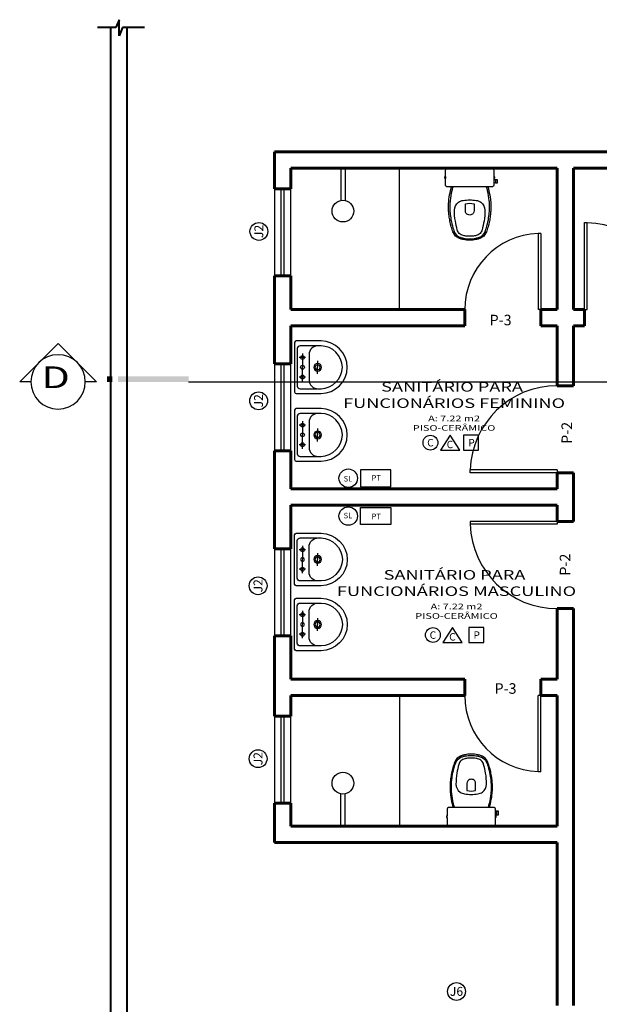
# Model space of a CAD drawing. Extents: x -381 to 6358, y 19 to 2829.
# Drawn here: x -74 to -69, y 161 to 171 of the extents above; entities that cross this region are included whole.
import ezdxf
from ezdxf.enums import TextEntityAlignment as Align

# ---------------------------------------------------------------- set-up
doc = ezdxf.new("R2010")
doc.units = 0
doc.header["$LTSCALE"] = 0.2
for name, color, linetype, lineweight in [('01', 1, 'Continuous', 40), ('ESQUADRIA', 142, 'Continuous', 30), ('Parede', 6, 'Continuous', 60)]:
    doc.layers.add(name, color=color, linetype=linetype, lineweight=lineweight)
for name, color, linetype in [('ARQ-___-___-LEG', 3, 'Continuous'), ('ARQ-PIS', 2, 'Continuous'), ('CONSTRUIR', 1, 'Continuous'), ('ESPEC', 30, 'Continuous'), ('ESPECARQ', 30, 'Continuous'), ('MÓVEIS', 13, 'Continuous'), ('REG120-160', 4, 'Continuous'), ('UNIDADE', 4, 'Continuous')]:
    doc.layers.add(name, color=color, linetype=linetype)
doc.styles.add('01', font='ARIAL.TTF')
doc.styles.add('REGUA100', font='CALIBRI.TTF')
doc.styles.add('REGUA160', font='CALIBRI.TTF')
doc.styles.add('REGUA60', font='CALIBRI.TTF')
doc.styles.get("Standard").update_dxf_attribs({"font": 'CALIBRI.TTF'})

# ---------------------------------------------------------------- blocks, each defined once
blk = doc.blocks.new('INDUNI1')
at = {"color": 0, "style": 'REGUA100', "width": 1.4, "flags": 8}
for tag, p in [('NOME1', (0, 0)), ('NOME2', (0, -4.29))]:
    blk.add_attdef(tag, text='', height=2.5, dxfattribs=at).set_placement(p, align=Align.CENTER)
at = {"layer": 'ESPECARQ', "style": 'REGUA60', "width": 1.4}
blk.add_attdef('AREA', text='', height=1.5, dxfattribs=at).set_placement((0, -7.81), align=Align.CENTER)
at = {"layer": 'ESPECARQ', "style": 'REGUA60', "width": 1.4, "flags": 8}
for tag, p in [('PISO', (0, -10.31)), ('REVPAR', (0, -12.81)), ('PEDIR', (0, -15.31))]:
    blk.add_attdef(tag, text='', height=1.5, dxfattribs=at).set_placement(p, align=Align.CENTER)
blk = doc.blocks.new('CORTE2')
at = {"color": 4}
blk.add_lwpolyline([(-5, 0), (-7.07, 0), (0, 7.07), (7.07, 0), (5, 0, 1)], format="xyb", close=True, dxfattribs=at)
at = {"color": 0, "linetype": 'ByBlock'}
blk.add_arc((0, 0), 5, 180, 0, dxfattribs=at)
at = {"color": 4, "linetype": 'ByBlock'}
for points in [[(9, 0), (9, 1), (10, 0), (10, 1)], [(11, 0), (11, 1), (24, 0), (24, 1)]]:
    blk.add_solid(points, dxfattribs=at)

msp = doc.modelspace()

# ---------------------------------------------------------------- linework, layer by layer
at = {"layer": '01'}
for p, q in [((-73.49625, 170.54699), (-73.52683, 170.47419)), ((-73.49625, 170.39842), (-73.49625, 170.54699)), ((-73.52683, 170.47419), (-73.69504, 170.47419)), ((-73.57357, 170.47419), (-73.57357, 125.98043)), ((-73.46567, 170.47419), (-73.49625, 170.39842)), ((-73.26055, 170.47419), (-73.46567, 170.47419)), ((-73.42357, 170.47419), (-73.42357, 126.13043))]:
    msp.add_line(p, q, dxfattribs=at)
at = {"layer": 'ARQ-PIS'}
msp.add_line((-70.26586, 166.38043), (-70.26586, 166.40543), dxfattribs=at)
at = {"layer": 'CONSTRUIR'}
for p, q in [((-69.31586, 166.38043), (-69.46586, 166.38043)), ((-69.31586, 165.93043), (-69.46586, 165.93043))]:
    msp.add_line(p, q, dxfattribs=at)
at = {"layer": 'ESPEC'}
msp.add_line((-72.85642, 167.21588), (-64.28496, 167.21588), dxfattribs=at)
at = {"layer": 'ESQUADRIA', "color": 1}
for p, q in [((-72.06586, 168.99123), (-72.06586, 168.19123)), ((-72.00586, 168.19123), (-72.00586, 168.99123)), ((-71.97586, 168.19123), (-71.97586, 168.99123)), ((-71.91586, 168.19123), (-71.91586, 168.99123)), ((-69.21586, 167.88043), (-69.21586, 168.68043)), ((-69.21586, 168.68043), (-69.19086, 168.68043)), ((-69.19086, 167.88043), (-69.19086, 168.68043)), ((-69.61586, 168.58043), (-69.64086, 168.58043)), ((-69.64086, 168.58043), (-69.64086, 167.88043)), ((-69.61586, 168.58043), (-69.61586, 167.88043)), ((-69.61586, 167.88043), (-69.64086, 167.88043)), ((-69.21586, 167.88043), (-69.19086, 167.88043)), ((-72.06586, 167.38043), (-72.06586, 166.58043)), ((-72.00586, 166.58043), (-72.00586, 167.38043)), ((-71.97586, 166.58043), (-71.97586, 167.38043)), ((-71.91586, 166.58043), (-71.91586, 167.38043)), ((-69.46586, 166.40543), (-70.26586, 166.40543)), ((-69.46586, 166.38043), (-70.26586, 166.38043)), ((-69.46586, 166.40543), (-69.46586, 166.38043)), ((-69.46586, 165.93043), (-70.26586, 165.93043)), ((-70.26586, 165.93043), (-70.26586, 165.90543)), ((-69.46586, 165.93043), (-69.46586, 165.90543)), ((-69.46586, 165.90543), (-70.26586, 165.90543)), ((-72.06586, 165.68043), (-72.06586, 164.88043)), ((-72.00586, 164.88043), (-72.00586, 165.68043)), ((-71.97586, 164.88043), (-71.97586, 165.68043)), ((-71.91586, 164.88043), (-71.91586, 165.68043)), ((-69.61586, 164.33043), (-69.64086, 164.33043)), ((-69.64086, 163.63043), (-69.64086, 164.33043)), ((-69.61586, 163.63043), (-69.61586, 164.33043)), ((-72.06586, 164.14187), (-72.06586, 163.34187)), ((-72.00586, 163.34187), (-72.00586, 164.14187)), ((-71.97586, 163.34187), (-71.97586, 164.14187)), ((-71.91586, 163.34187), (-71.91586, 164.14187)), ((-69.61586, 163.63043), (-69.64086, 163.63043))]:
    msp.add_line(p, q, dxfattribs=at)
for centre, radius, start, end in [((-69.21586, 167.88043), 0.8, 0, 88.209215), ((-69.61586, 167.88043), 0.7, 92.046713, 180), ((-69.46586, 166.38043), 0.8, 90, 178.209215), ((-69.46586, 165.93043), 0.8, 181.790785, 270), ((-69.61586, 164.33043), 0.7, 180, 267.953287)]:
    msp.add_arc(centre, radius, start, end, dxfattribs=at)
at = {"layer": 'MÓVEIS'}
for p, q in [((-71.4563, 169.18043), (-71.4563, 168.88453)), ((-71.4163, 169.18043), (-71.4163, 168.88453)), ((-70.91586, 167.88043), (-70.91586, 169.18043)), ((-71.63753, 167.59247), (-71.66244, 167.59247)), ((-71.80817, 167.47678), (-71.80817, 167.34997)), ((-71.78114, 167.43997), (-71.83949, 167.43997)), ((-71.80817, 167.22317), (-71.80817, 167.34997)), ((-71.78114, 167.25997), (-71.83949, 167.25997)), ((-71.66244, 167.10747), (-71.63753, 167.10747)), ((-71.63753, 166.97035), (-71.66244, 166.97035)), ((-71.78114, 166.81785), (-71.83949, 166.81785)), ((-71.80817, 166.85465), (-71.80817, 166.72785)), ((-71.80817, 166.60104), (-71.80817, 166.72785)), ((-71.78114, 166.63785), (-71.83949, 166.63785)), ((-71.66244, 166.48535), (-71.63753, 166.48535)), ((-71.66244, 165.82474), (-71.63753, 165.82474)), ((-71.78114, 165.67224), (-71.83949, 165.67224)), ((-71.80817, 165.70904), (-71.80817, 165.58224)), ((-71.80817, 165.45543), (-71.80817, 165.58224)), ((-71.78114, 165.49224), (-71.83949, 165.49224)), ((-71.63753, 165.33974), (-71.66244, 165.33974)), ((-71.66244, 165.22654), (-71.63753, 165.22654)), ((-71.80817, 165.11084), (-71.80817, 164.98404)), ((-71.78114, 165.07404), (-71.83949, 165.07404)), ((-71.80817, 164.85723), (-71.80817, 164.98404)), ((-71.78114, 164.89404), (-71.83949, 164.89404)), ((-71.63753, 164.74154), (-71.66244, 164.74154)), ((-70.91586, 164.33043), (-70.91586, 163.13043)), ((-71.4563, 163.13043), (-71.4563, 163.42633)), ((-71.4163, 163.13043), (-71.4163, 163.42633))]:
    msp.add_line(p, q, dxfattribs=at)
for points in [[(-70.27071, 169.01043), (-70.47571, 169.01043, -0.0593729), (-70.48055, 169.01097, -0.333509), (-70.49271, 169.02643), (-70.49271, 169.04493), (-70.49271, 169.07593), (-70.49271, 169.08643), (-70.49554, 169.08643, -0.2522512), (-70.49579, 169.08653, -0.160103), (-70.49871, 169.09543, -0.160103), (-70.49579, 169.10433, -0.2522512), (-70.49554, 169.10443), (-70.49271, 169.10443), (-70.49271, 169.16343, -0.3278527), (-70.47765, 169.18013, -0.0876367), (-70.47454, 169.18043), (-70.27071, 169.18043), (-70.06689, 169.18043, -0.0876367), (-70.06378, 169.18013, -0.3278527), (-70.04871, 169.16343), (-70.04871, 169.10443), (-70.04589, 169.10443, -0.2522512), (-70.04564, 169.10433, -0.160103), (-70.04271, 169.09543, -0.160103), (-70.04564, 169.08653, -0.2522512), (-70.04589, 169.08643), (-70.04871, 169.08643), (-70.04871, 169.07593), (-70.03471, 169.07593), (-70.03471, 169.07843), (-70.01871, 169.07843), (-70.01871, 169.06043), (-70.01871, 169.04243), (-70.03471, 169.04243), (-70.03471, 169.04493), (-70.04871, 169.04493), (-70.04871, 169.02643, -0.333509), (-70.06087, 169.01097, -0.0593729), (-70.06571, 169.01043)], [(-70.27071, 168.88943, -0.0413314), (-70.20987, 168.88487, -0.1293446), (-70.16714, 168.86775, -0.2346379), (-70.13021, 168.79548, -0.0446661), (-70.1388, 168.69444, -0.0315154), (-70.1569, 168.61395, -0.1510632), (-70.17551, 168.58114, -0.1480945), (-70.21195, 168.56119, -0.0310733), (-70.22557, 168.55901, -0.0350553), (-70.27071, 168.55493, -0.0350553), (-70.31586, 168.55901, -0.0310733), (-70.32948, 168.56119, -0.1480945), (-70.36591, 168.58114, -0.1510632), (-70.38453, 168.61395, -0.0315154), (-70.40263, 168.69444, -0.0446661), (-70.41121, 168.79548, -0.2346379), (-70.37429, 168.86775, -0.1293446), (-70.33155, 168.88487, -0.0413314)], [(-70.23071, 168.78943, -0.1644437), (-70.23871, 168.76543, -0.2459362), (-70.27071, 168.75043, -0.2459362), (-70.30271, 168.76543, -0.1644437), (-70.31071, 168.78943), (-70.31071, 168.85443, -0.1088848), (-70.23071, 168.85443)], [(-71.88117, 167.34997), (-71.88117, 167.12315, 0.3451944), (-71.86628, 167.10747), (-71.63753, 167.10747, 0.3996992), (-71.39616, 167.34997, 0.3996992), (-71.63753, 167.59247), (-71.86628, 167.59247, 0.3451944), (-71.88117, 167.5768)], [(-71.74817, 167.34997), (-71.74817, 167.23397, 0.4233341), (-71.66317, 167.15247), (-71.63817, 167.15247, 0.3974206), (-71.44117, 167.34997, 0.3974206), (-71.63817, 167.54747), (-71.66317, 167.54747, 0.4233341), (-71.74817, 167.46597)], [(-71.79067, 167.34997, -1), (-71.82567, 167.34997, -1)], [(-71.88117, 166.72785), (-71.88117, 166.50102, 0.3451944), (-71.86628, 166.48535), (-71.63753, 166.48535, 0.3996992), (-71.39616, 166.72785, 0.3996992), (-71.63753, 166.97035), (-71.86628, 166.97035, 0.3451944), (-71.88117, 166.95467)], [(-71.74817, 166.72785), (-71.74817, 166.61185, 0.4233341), (-71.66317, 166.53035), (-71.63817, 166.53035, 0.3974206), (-71.44117, 166.72785, 0.3974206), (-71.63817, 166.92535), (-71.66317, 166.92535, 0.4233341), (-71.74817, 166.84385)], [(-71.79067, 166.72785, -1), (-71.82567, 166.72785, -1)], [(-71.88117, 165.58224), (-71.88117, 165.80906, -0.3451944), (-71.86628, 165.82474), (-71.63753, 165.82474, -0.3996992), (-71.39616, 165.58224, -0.3996992), (-71.63753, 165.33974), (-71.86628, 165.33974, -0.3451944), (-71.88117, 165.35541)], [(-71.74817, 165.58224), (-71.74817, 165.69824, -0.4233341), (-71.66317, 165.77974), (-71.63817, 165.77974, -0.3974206), (-71.44117, 165.58224, -0.3974206), (-71.63817, 165.38474), (-71.66317, 165.38474, -0.4233341), (-71.74817, 165.46624)], [(-71.79067, 165.58224, 1), (-71.82567, 165.58224, 1)], [(-71.88117, 164.98404), (-71.88117, 165.21086, -0.3451944), (-71.86628, 165.22654), (-71.63753, 165.22654, -0.3996992), (-71.39616, 164.98404, -0.3996992), (-71.63753, 164.74154), (-71.86628, 164.74154, -0.3451944), (-71.88117, 164.75721)], [(-71.74817, 164.98404), (-71.74817, 165.10004, -0.4233341), (-71.66317, 165.18154), (-71.63817, 165.18154, -0.3974206), (-71.44117, 164.98404, -0.3974206), (-71.63817, 164.78654), (-71.66317, 164.78654, -0.4233341), (-71.74817, 164.86804)], [(-71.79067, 164.98404, 1), (-71.82567, 164.98404, 1)], [(-70.25615, 163.42143, 0.0413314), (-70.19531, 163.42599, 0.1293446), (-70.15258, 163.44311, 0.2346379), (-70.11565, 163.51538, 0.0446661), (-70.12423, 163.61642, 0.0315154), (-70.14233, 163.69691, 0.1510632), (-70.16095, 163.72972, 0.1480945), (-70.19739, 163.74967, 0.0310733), (-70.211, 163.75185, 0.0350553), (-70.25615, 163.75593, 0.0350553), (-70.3013, 163.75185, 0.0310733), (-70.31492, 163.74967, 0.1480945), (-70.35135, 163.72972, 0.1510632), (-70.36997, 163.69691, 0.0315154), (-70.38807, 163.61642, 0.0446661), (-70.39665, 163.51538, 0.2346379), (-70.35973, 163.44311, 0.1293446), (-70.31699, 163.42599, 0.0413314)], [(-70.21615, 163.52143, 0.1644437), (-70.22415, 163.54543, 0.2459362), (-70.25615, 163.56043, 0.2459362), (-70.28815, 163.54543, 0.1644437), (-70.29615, 163.52143), (-70.29615, 163.45643, 0.1088848), (-70.21615, 163.45643)], [(-70.25615, 163.30043), (-70.46115, 163.30043, 0.0593729), (-70.46599, 163.29989, 0.333509), (-70.47815, 163.28443), (-70.47815, 163.26593), (-70.47815, 163.23493), (-70.47815, 163.22443), (-70.48098, 163.22443, 0.2522512), (-70.48123, 163.22433, 0.160103), (-70.48415, 163.21543, 0.160103), (-70.48123, 163.20653, 0.2522512), (-70.48098, 163.20643), (-70.47815, 163.20643), (-70.47815, 163.14743, 0.3278527), (-70.46309, 163.13073, 0.0876367), (-70.45998, 163.13043), (-70.25615, 163.13043), (-70.05232, 163.13043, 0.0876367), (-70.04922, 163.13073, 0.3278527), (-70.03415, 163.14743), (-70.03415, 163.20643), (-70.03132, 163.20643, 0.2522512), (-70.03108, 163.20653, 0.160103), (-70.02815, 163.21543, 0.160103), (-70.03108, 163.22433, 0.2522512), (-70.03132, 163.22443), (-70.03415, 163.22443), (-70.03415, 163.23493), (-70.02015, 163.23493), (-70.02015, 163.23243), (-70.00415, 163.23243), (-70.00415, 163.25043), (-70.00415, 163.26843), (-70.02015, 163.26843), (-70.02015, 163.26593), (-70.03415, 163.26593), (-70.03415, 163.28443, 0.333509), (-70.04631, 163.29989, 0.0593729), (-70.05115, 163.30043)]]:
    msp.add_lwpolyline(points, format="xyb", close=True, dxfattribs=at)
for points in [[(-70.49521, 169.08743), (-70.49521, 169.09543), (-70.49521, 169.10343)], [(-70.49271, 169.10443), (-70.49271, 169.08643)], [(-70.04871, 169.10443), (-70.04871, 169.08643)], [(-70.04621, 169.08743), (-70.04621, 169.09543), (-70.04621, 169.10343)], [(-70.04871, 169.07593), (-70.04871, 169.04493)], [(-70.03471, 169.07593), (-70.03471, 169.06043), (-70.03471, 169.04493)], [(-71.66917, 167.40937), (-71.66917, 167.34997)], [(-71.66917, 167.29058), (-71.66917, 167.34997)], [(-71.66917, 166.78724), (-71.66917, 166.72785)], [(-71.66917, 166.66845), (-71.66917, 166.72785)], [(-71.66917, 165.64164), (-71.66917, 165.58224)], [(-71.66917, 165.52284), (-71.66917, 165.58224)], [(-71.66917, 165.04343), (-71.66917, 164.98404)], [(-71.66917, 164.92464), (-71.66917, 164.98404)], [(-70.48065, 163.22343), (-70.48065, 163.21543), (-70.48065, 163.20743)], [(-70.47815, 163.20643), (-70.47815, 163.22443)], [(-70.03415, 163.23493), (-70.03415, 163.26593)], [(-70.03415, 163.20643), (-70.03415, 163.22443)], [(-70.03165, 163.22343), (-70.03165, 163.21543), (-70.03165, 163.20743)], [(-70.02015, 163.23493), (-70.02015, 163.25043), (-70.02015, 163.26593)]]:
    msp.add_lwpolyline(points, dxfattribs=at)
for points in [[(-70.10371, 169.01043, 0.0038819), (-70.09421, 168.97543, -0.0242576), (-70.08021, 168.89543, -0.0248602), (-70.07621, 168.84543, -0.0333241), (-70.07671, 168.79543, -0.0248602), (-70.07971, 168.75543, -0.0122681), (-70.08671, 168.70543, -0.0158063), (-70.09821, 168.65543, -0.0266985), (-70.11371, 168.60543, -0.0219193), (-70.12121, 168.58543, -0.1746751), (-70.17071, 168.53693, -0.0454525), (-70.20071, 168.52743, -0.0228562), (-70.21359, 168.52427, -0.0412889), (-70.2403, 168.52026, -0.052091), (-70.24789, 168.51986, -0.0433302), (-70.27071, 168.51943, -0.0433302), (-70.29353, 168.51986, -0.052091), (-70.30112, 168.52026, -0.0412889), (-70.32783, 168.52427, -0.0228562), (-70.34071, 168.52743, -0.0454525), (-70.37071, 168.53693, -0.1746751), (-70.42021, 168.58543, -0.0219193), (-70.42771, 168.60543, -0.0266985), (-70.44321, 168.65543, -0.0158063), (-70.45471, 168.70543, -0.0122681), (-70.46171, 168.75543, -0.0248602), (-70.46471, 168.79543, -0.0333241), (-70.46521, 168.84543, -0.0248602), (-70.46121, 168.89543, -0.0242576), (-70.44721, 168.97543, 0.0038819), (-70.43771, 169.01043)], [(-70.42611, 169.00738, -0.0038491), (-70.43557, 168.97249, 0.027799), (-70.45071, 168.88203, 0.0188835), (-70.45322, 168.84491, 0.0336459), (-70.45272, 168.79604, 0.0167814), (-70.4512, 168.7698, 0.0154382), (-70.4429, 168.70757, 0.0237165), (-70.42473, 168.63396, 0.0135705), (-70.41638, 168.60937, 0.0218596), (-70.40929, 168.5904, 0.1733446), (-70.36589, 168.54792, 0.0458136), (-70.33773, 168.53906, 0.024058), (-70.32529, 168.536, 0.0426144), (-70.29974, 168.5322, 0.0661079), (-70.29328, 168.53191, 0.0471536), (-70.27071, 168.53146, 0.0471536), (-70.24815, 168.53191, 0.0661079), (-70.24168, 168.5322, 0.0426144), (-70.21613, 168.536, 0.024058), (-70.2037, 168.53906, 0.0458136), (-70.17554, 168.54792, 0.1733446), (-70.13214, 168.5904, 0.0218596), (-70.12505, 168.60937, 0.0135705), (-70.1167, 168.63396, 0.0237165), (-70.09852, 168.70757, 0.0154382), (-70.09022, 168.7698, 0.0167814), (-70.0887, 168.79604, 0.0336459), (-70.0882, 168.84491, 0.0188835), (-70.09071, 168.88203, 0.027799), (-70.10585, 168.97249, -0.0038491), (-70.11532, 169.00738)], [(-71.66916, 167.54747), (-71.83117, 167.54747, 0.3715352), (-71.85617, 167.52305), (-71.85617, 167.34997), (-71.85617, 167.1769, 0.3715352), (-71.83117, 167.15247), (-71.66916, 167.15247)], [(-71.66916, 166.92535), (-71.83117, 166.92535, 0.3715352), (-71.85617, 166.90092), (-71.85617, 166.72785), (-71.85617, 166.55477, 0.3715352), (-71.83117, 166.53035), (-71.66916, 166.53035)], [(-71.66916, 165.38474), (-71.83117, 165.38474, -0.3715352), (-71.85617, 165.40916), (-71.85617, 165.58224), (-71.85617, 165.75531, -0.3715352), (-71.83117, 165.77974), (-71.66916, 165.77974)], [(-71.66916, 164.78654), (-71.83117, 164.78654, -0.3715352), (-71.85617, 164.81096), (-71.85617, 164.98404), (-71.85617, 165.15711, -0.3715352), (-71.83117, 165.18154), (-71.66916, 165.18154)], [(-70.08915, 163.30043, -0.0038819), (-70.07965, 163.33543, 0.0242576), (-70.06565, 163.41543, 0.0248602), (-70.06165, 163.46543, 0.0333241), (-70.06215, 163.51543, 0.0248602), (-70.06515, 163.55543, 0.0122681), (-70.07215, 163.60543, 0.0158063), (-70.08365, 163.65543, 0.0266985), (-70.09915, 163.70543, 0.0219193), (-70.10665, 163.72543, 0.1746751), (-70.15615, 163.77393, 0.0454525), (-70.18615, 163.78343, 0.0228562), (-70.19903, 163.78659, 0.0412889), (-70.22574, 163.7906, 0.052091), (-70.23333, 163.791, 0.0433302), (-70.25615, 163.79143, 0.0433302), (-70.27897, 163.791, 0.052091), (-70.28656, 163.7906, 0.0412889), (-70.31327, 163.78659, 0.0228562), (-70.32615, 163.78343, 0.0454525), (-70.35615, 163.77393, 0.1746751), (-70.40565, 163.72543, 0.0219193), (-70.41315, 163.70543, 0.0266985), (-70.42865, 163.65543, 0.0158063), (-70.44015, 163.60543, 0.0122681), (-70.44715, 163.55543, 0.0248602), (-70.45015, 163.51543, 0.0333241), (-70.45065, 163.46543, 0.0248602), (-70.44665, 163.41543, 0.0242576), (-70.43265, 163.33543, -0.0038819), (-70.42315, 163.30043)], [(-70.41155, 163.30348, 0.0038491), (-70.42101, 163.33837, -0.027799), (-70.43615, 163.42883, -0.0188835), (-70.43866, 163.46595, -0.0336459), (-70.43816, 163.51482, -0.0167814), (-70.43664, 163.54106, -0.0154382), (-70.42834, 163.60329, -0.0237165), (-70.41016, 163.6769, -0.0135705), (-70.40181, 163.70149, -0.0218596), (-70.39472, 163.72046, -0.1733446), (-70.35133, 163.76294, -0.0458136), (-70.32317, 163.7718, -0.024058), (-70.31073, 163.77486, -0.0426144), (-70.28518, 163.77866, -0.0661079), (-70.27872, 163.77895, -0.0471536), (-70.25615, 163.7794, -0.0471536), (-70.23359, 163.77895, -0.0661079), (-70.22712, 163.77866, -0.0426144), (-70.20157, 163.77486, -0.024058), (-70.18914, 163.7718, -0.0458136), (-70.16098, 163.76294, -0.1733446), (-70.11758, 163.72046, -0.0218596), (-70.11049, 163.70149, -0.0135705), (-70.10214, 163.6769, -0.0237165), (-70.08396, 163.60329, -0.0154382), (-70.07566, 163.54106, -0.0167814), (-70.07414, 163.51482, -0.0336459), (-70.07364, 163.46595, -0.0188835), (-70.07615, 163.42883, -0.027799), (-70.09129, 163.33837, 0.0038491), (-70.10076, 163.30348)]]:
    msp.add_lwpolyline(points, format="xyb", dxfattribs=at)
for points in [[(-70.99637, 166.25071), (-70.99637, 166.40769), (-71.27513, 166.40769), (-71.27513, 166.25071)], [(-70.99637, 166.06015), (-70.99637, 165.90317), (-71.27513, 165.90317), (-71.27513, 166.06015)]]:
    msp.add_lwpolyline(points, close=True, dxfattribs=at)
for centre, radius in [((-71.4363, 168.78655), 0.1), ((-72.20952, 168.59956), 0.08206), ((-71.80817, 167.43997), 0.0175), ((-71.80817, 167.25997), 0.0175), ((-72.21218, 167.04147), 0.08206), ((-71.80817, 166.81785), 0.0175), ((-71.80817, 166.63785), 0.0175), ((-71.38811, 166.32958), 0.08493), ((-71.38811, 165.98128), 0.08493), ((-71.80817, 165.67224), 0.0175), ((-71.80817, 165.49224), 0.0175), ((-72.2169, 165.34031), 0.08206), ((-71.80817, 165.07404), 0.0175), ((-71.80817, 164.89404), 0.0175), ((-72.2169, 163.74965), 0.08206), ((-71.4363, 163.52431), 0.1), ((-70.39183, 161.60867), 0.08206)]:
    msp.add_circle(centre, radius, dxfattribs=at)
for centre, radius, start, end in [((-71.66917, 167.34997), 0.035, 0, 180), ((-71.66917, 167.34997), 0.0225, 0, 180), ((-71.66917, 167.34997), 0.035, 180, 0), ((-71.66917, 167.34997), 0.0225, 180, 0), ((-71.66917, 166.72785), 0.035, 0, 180), ((-71.66917, 166.72785), 0.035, 180, 0), ((-71.66917, 166.72785), 0.0225, 0, 180), ((-71.66917, 166.72785), 0.0225, 180, 0), ((-71.66917, 165.58224), 0.035, 0, 180), ((-71.66917, 165.58224), 0.035, 180, 0), ((-71.66917, 165.58224), 0.0225, 0, 180), ((-71.66917, 165.58224), 0.0225, 180, 0), ((-71.66917, 164.98404), 0.035, 0, 180), ((-71.66917, 164.98404), 0.035, 180, 0), ((-71.66917, 164.98404), 0.0225, 0, 180), ((-71.66917, 164.98404), 0.0225, 180, 0)]:
    msp.add_arc(centre, radius, start, end, dxfattribs=at)
at = {"layer": 'Parede'}
for p, q in [((-72.06586, 168.99123), (-72.06586, 169.33043)), ((-72.06586, 169.33043), (-67.99086, 169.33043)), ((-71.91586, 169.18043), (-69.46586, 169.18043)), ((-71.91586, 169.18043), (-71.91586, 168.99123)), ((-69.46586, 169.18043), (-69.46586, 167.88043)), ((-69.31586, 169.18043), (-67.99086, 169.18043)), ((-69.31586, 169.18043), (-69.31586, 167.88043)), ((-72.06586, 168.99123), (-71.91586, 168.99123)), ((-72.06586, 168.19123), (-71.91586, 168.19123)), ((-72.06586, 167.38043), (-72.06586, 168.19123)), ((-71.91586, 168.19123), (-71.91586, 167.88043)), ((-71.91586, 167.88043), (-70.31586, 167.88043)), ((-70.31586, 167.88043), (-70.31586, 167.73043)), ((-69.61586, 167.88043), (-69.61586, 167.73043)), ((-69.61586, 167.88043), (-69.46586, 167.88043)), ((-69.21586, 167.88043), (-69.31586, 167.88043)), ((-69.21586, 167.88043), (-69.31586, 167.88043)), ((-69.21586, 167.73043), (-69.21586, 167.88043)), ((-71.91586, 167.73043), (-70.31586, 167.73043)), ((-71.91586, 167.73043), (-71.91586, 167.38043)), ((-69.61586, 167.73043), (-69.46586, 167.73043)), ((-69.46586, 167.73043), (-69.46586, 167.18043)), ((-69.21586, 167.73043), (-69.31586, 167.73043)), ((-69.31586, 167.73043), (-69.21586, 167.73043)), ((-69.31586, 167.73043), (-69.31586, 167.18043)), ((-72.06586, 167.38043), (-71.91586, 167.38043)), ((-69.31586, 167.18043), (-69.46586, 167.18043)), ((-72.06586, 166.58043), (-71.91586, 166.58043)), ((-72.06586, 165.68043), (-72.06586, 166.58043)), ((-71.91586, 166.58043), (-71.91586, 166.23043)), ((-69.46586, 166.38043), (-69.46586, 166.23043)), ((-69.31586, 166.38043), (-69.46586, 166.38043)), ((-69.31586, 165.93043), (-69.31586, 166.38043)), ((-71.91586, 166.23043), (-69.46586, 166.23043)), ((-71.91586, 166.23043), (-69.46586, 166.23043)), ((-71.91586, 166.08043), (-69.46586, 166.08043)), ((-71.91586, 165.68043), (-71.91586, 166.08043)), ((-69.46586, 165.93043), (-69.46586, 166.08043)), ((-69.31586, 165.93043), (-69.46586, 165.93043)), ((-72.06586, 165.68043), (-71.91586, 165.68043)), ((-69.46586, 164.48043), (-69.46586, 165.13043)), ((-69.31586, 165.13043), (-69.46586, 165.13043)), ((-69.31586, 162.98043), (-69.31586, 165.13043)), ((-72.06586, 164.14187), (-72.06586, 164.88043)), ((-72.06586, 164.88043), (-71.91586, 164.88043)), ((-71.91586, 164.48043), (-71.91586, 164.88043)), ((-71.91586, 164.48043), (-70.31586, 164.48043)), ((-70.31586, 164.33043), (-70.31586, 164.48043)), ((-69.61586, 164.33043), (-69.61586, 164.48043)), ((-69.61586, 164.48043), (-69.46586, 164.48043)), ((-71.91586, 164.33043), (-70.31586, 164.33043)), ((-71.91586, 164.14187), (-71.91586, 164.33043)), ((-69.61586, 164.33043), (-69.46586, 164.33043)), ((-69.46586, 163.13043), (-69.46586, 164.33043)), ((-72.06586, 164.14187), (-71.91586, 164.14187)), ((-72.06586, 162.98043), (-72.06586, 163.34187)), ((-72.06586, 163.34187), (-71.91586, 163.34187)), ((-71.91586, 163.13043), (-71.91586, 163.34187)), ((-71.91586, 163.13043), (-69.46586, 163.13043)), ((-69.31586, 161.48043), (-69.31586, 163.13043)), ((-72.06586, 162.98043), (-69.46586, 162.98043)), ((-69.46586, 161.48043), (-69.46586, 162.98043))]:
    msp.add_line(p, q, dxfattribs=at)
at = {"layer": 'UNIDADE'}
for points in [[(-70.45022, 166.72482), (-70.53903, 166.58805), (-70.36141, 166.58805)], [(-70.32659, 166.72482), (-70.32659, 166.58805), (-70.18982, 166.58805), (-70.18982, 166.72482)], [(-70.42769, 164.95552), (-70.5165, 164.81876), (-70.33888, 164.81876)], [(-70.27857, 164.95552), (-70.27857, 164.81876), (-70.1418, 164.81876), (-70.1418, 164.95552)]]:
    msp.add_lwpolyline(points, close=True, dxfattribs=at)
for centre in [(-70.63163, 166.65644), (-70.6091, 164.88714)]:
    msp.add_circle(centre, 0.06838, dxfattribs=at)

# ---------------------------------------------------------------- block references
at = {"layer": 'ARQ-___-___-LEG', "xscale": 0.05000000000001137, "yscale": 0.05000000000001137, "zscale": 0.05000000000001137}
msp.add_blockref('CORTE2', (-74.05642, 167.21588), dxfattribs=at)
at = {"layer": 'UNIDADE', "xscale": 0.03500000000008185, "yscale": 0.03500000000008185, "zscale": 0.05}
for p, values in [((-70.41419, 167.12638), {'NOME1': 'SANITÁRIO PARA ', 'NOME2': 'FUNCIONÁRIOS FEMININO', 'AREA': 'A: 7.22 m2', 'PISO': 'PISO-CERÂMICO'}), ((-70.39166, 165.39693), {'NOME1': 'SANITÁRIO PARA ', 'NOME2': 'FUNCIONÁRIOS MASCULINO', 'AREA': 'A: 7.22 m2', 'PISO': 'PISO-CERÂMICO'})]:
    msp.add_blockref('INDUNI1', p, dxfattribs=at).add_auto_attribs(values)

# ---------------------------------------------------------------- texts
at = {"layer": 'MÓVEIS', "style": '01'}
for p in [(-72.1694, 168.53848), (-72.17205, 166.98039), (-72.17678, 165.27923), (-72.17678, 163.68857)]:
    msp.add_text('J2', height=0.08204, rotation=90, dxfattribs=at).set_placement(p)
at = {"layer": 'MÓVEIS'}
for p in [(-69.98642, 167.73612), (-69.94109, 164.34684)]:
    msp.add_text('P-3', height=0.0968, dxfattribs=at).set_placement(p, align=Align.CENTER)
for p in [(-69.3294, 166.74658), (-69.34526, 165.5347)]:
    msp.add_text('P-2', height=0.0968, rotation=90, dxfattribs=at).set_placement(p, align=Align.CENTER)
at = {"layer": 'MÓVEIS', "style": '01'}
for s, height, p in [('SL', 0.0512, (-71.43062, 166.29941)), ('PT', 0.0512, (-71.17371, 166.30686)), ('SL', 0.0512, (-71.43062, 165.96025)), ('PT', 0.0512, (-71.17371, 165.9528)), ('J6', 0.08204, (-70.45291, 161.56855))]:
    msp.add_text(s, height=height, dxfattribs=at).set_placement(p)
at = {"layer": 'REG120-160', "style": 'REGUA160', "width": 1.4}
msp.add_text('D', height=0.2, dxfattribs=at).set_placement((-74.07969, 167.23208), align=Align.MIDDLE)
at = {"layer": 'UNIDADE', "style": '01'}
for s, p in [('C', (-70.66144, 166.62194)), ('C', (-70.48186, 166.60563)), ('P', (-70.28327, 166.62153)), ('C', (-70.63891, 164.85264)), ('P', (-70.23525, 164.85223)), ('C', (-70.45933, 164.83633))]:
    msp.add_text(s, height=0.06837, dxfattribs=at).set_placement(p)

doc.saveas('drawing.dxf')
